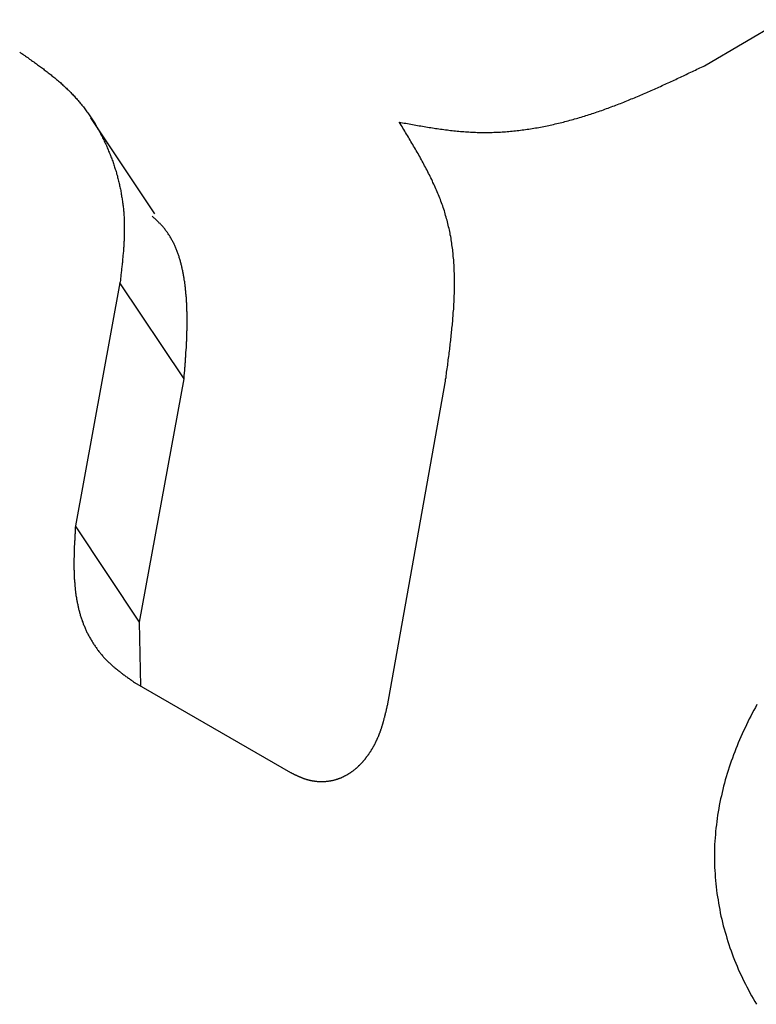
# Model space of a CAD drawing. Extents: x 0 to 1189, y 0 to 841.
# Drawn here: x 336 to 340, y 79 to 84 of the extents above; entities that cross this region are included whole.
import ezdxf

# ---------------------------------------------------------------- set-up
doc = ezdxf.new("R2010")
doc.units = 0
doc.header["$MEASUREMENT"] = 0
doc.layers.get('0').update_dxf_attribs({"linetype": 'CONTINUOUS'})

msp = doc.modelspace()

# ---------------------------------------------------------------- linework, layer by layer
at = {"color": 0, "linetype": 'Continuous'}
for p, q in [((339.93678, 83.68389), (341.567, 84.64172)), ((336.98036, 82.8851), (336.63701, 83.40069)), ((336.79302, 82.51473), (336.55392, 81.21073)), ((337.13638, 81.99912), (336.79302, 82.51473)), ((336.89727, 80.69513), (337.13638, 81.99912)), ((338.22717, 80.24477), (338.53762, 81.97875)), ((336.89727, 80.69513), (336.55392, 81.21073)), ((336.90514, 80.35117), (336.89727, 80.69513)), ((336.87024, 80.37131), (337.70685, 79.88835))]:
    msp.add_line(p, q, dxfattribs=at)
at = {"color": 0}
for points in [[(336.255, 83.7535, 0), (336.26, 83.7497, 0), (336.266, 83.746, 0), (336.271, 83.7422, 0), (336.276, 83.7385, 0), (336.282, 83.7347, 0), (336.287, 83.731, 0), (336.292, 83.7272, 0), (336.298, 83.7235, 0), (336.303, 83.7197, 0), (336.308, 83.7159, 0), (336.314, 83.7122, 0), (336.319, 83.7084, 0), (336.324, 83.7046, 0), (336.33, 83.7008, 0), (336.335, 83.697, 0), (336.34, 83.6932, 0), (336.345, 83.6894, 0), (336.351, 83.6855, 0), (336.356, 83.6817, 0), (336.361, 83.6778, 0), (336.366, 83.674, 0), (336.372, 83.6701, 0), (336.377, 83.6662, 0), (336.382, 83.6623, 0), (336.387, 83.6584, 0), (336.392, 83.6544, 0), (336.397, 83.6505, 0), (336.403, 83.6465, 0), (336.408, 83.6426, 0), (336.413, 83.6386, 0), (336.418, 83.6346, 0), (336.423, 83.6305, 0), (336.428, 83.6265, 0), (336.433, 83.6224, 0), (336.438, 83.6183, 0), (336.443, 83.6142, 0), (336.448, 83.6101, 0), (336.453, 83.6059, 0), (336.458, 83.6018, 0), (336.463, 83.5976, 0), (336.468, 83.5934, 0), (336.473, 83.5891, 0), (336.477, 83.5849, 0), (336.482, 83.5806, 0), (336.487, 83.5762, 0), (336.492, 83.5719, 0), (336.496, 83.5675, 0), (336.501, 83.5631, 0), (336.506, 83.5587, 0), (336.51, 83.5543, 0), (336.515, 83.5498, 0), (336.52, 83.5453, 0), (336.524, 83.5407, 0), (336.529, 83.5362, 0), (336.533, 83.5316, 0), (336.538, 83.5269, 0), (336.542, 83.5223, 0), (336.547, 83.5176, 0), (336.551, 83.5129, 0), (336.555, 83.5081, 0), (336.56, 83.5033, 0), (336.564, 83.4985, 0), (336.568, 83.4936, 0), (336.572, 83.4887, 0), (336.576, 83.4838, 0), (336.58, 83.4788, 0), (336.585, 83.4738, 0), (336.589, 83.4688, 0), (336.593, 83.4637, 0), (336.597, 83.4586, 0), (336.601, 83.4535, 0), (336.604, 83.4483, 0), (336.608, 83.4432, 0), (336.612, 83.438, 0), (336.616, 83.4327, 0), (336.62, 83.4275, 0), (336.624, 83.4222, 0), (336.627, 83.4168, 0), (336.631, 83.4115, 0), (336.635, 83.4061, 0), (336.638, 83.4007, 0), (336.642, 83.3953, 0), (336.645, 83.3898, 0), (336.649, 83.3843, 0), (336.652, 83.3788, 0), (336.656, 83.3733, 0), (336.659, 83.3678, 0), (336.662, 83.3622, 0), (336.666, 83.3566, 0), (336.669, 83.351, 0), (336.672, 83.3453, 0), (336.675, 83.3396, 0), (336.679, 83.3339, 0), (336.682, 83.3282, 0), (336.685, 83.3225, 0), (336.688, 83.3167, 0), (336.691, 83.311, 0), (336.694, 83.3052, 0), (336.697, 83.2994, 0), (336.7, 83.2935, 0), (336.703, 83.2877, 0), (336.706, 83.2818, 0), (336.709, 83.2759, 0), (336.711, 83.27, 0), (336.714, 83.2641, 0), (336.717, 83.2581, 0), (336.72, 83.2522, 0), (336.722, 83.2462, 0), (336.725, 83.2402, 0), (336.727, 83.2342, 0), (336.73, 83.2282, 0), (336.732, 83.2222, 0), (336.735, 83.2161, 0), (336.737, 83.2101, 0), (336.74, 83.204, 0), (336.742, 83.1979, 0), (336.744, 83.1918, 0), (336.747, 83.1857, 0), (336.749, 83.1796, 0), (336.751, 83.1734, 0), (336.754, 83.1673, 0), (336.756, 83.1611, 0), (336.758, 83.155, 0), (336.76, 83.1488, 0), (336.762, 83.1426, 0), (336.764, 83.1364, 0), (336.766, 83.1302, 0), (336.768, 83.124, 0), (336.77, 83.1177, 0), (336.772, 83.1115, 0), (336.774, 83.1052, 0), (336.775, 83.099, 0), (336.777, 83.0927, 0), (336.779, 83.0864, 0), (336.78, 83.0802, 0), (336.782, 83.0739, 0), (336.784, 83.0676, 0), (336.785, 83.0613, 0), (336.787, 83.055, 0), (336.788, 83.0486, 0), (336.79, 83.0423, 0), (336.791, 83.036, 0), (336.793, 83.0296, 0), (336.794, 83.0233, 0), (336.795, 83.0169, 0), (336.797, 83.0106, 0), (336.798, 83.0042, 0), (336.799, 82.9978, 0), (336.8, 82.9915, 0), (336.801, 82.9851, 0), (336.802, 82.9787, 0), (336.803, 82.9723, 0), (336.804, 82.9659, 0), (336.805, 82.9595, 0), (336.806, 82.9531, 0), (336.807, 82.9467, 0), (336.808, 82.9403, 0), (336.809, 82.9339, 0), (336.81, 82.9275, 0), (336.81, 82.9211, 0), (336.811, 82.9146, 0), (336.812, 82.9082, 0), (336.812, 82.9018, 0), (336.813, 82.8954, 0), (336.813, 82.8889, 0), (336.814, 82.8825, 0), (336.814, 82.8761, 0), (336.815, 82.8696, 0), (336.815, 82.8632, 0), (336.815, 82.8568, 0), (336.815, 82.8503, 0), (336.816, 82.8439, 0), (336.816, 82.8374, 0), (336.816, 82.831, 0), (336.816, 82.8246, 0), (336.816, 82.8181, 0), (336.816, 82.8117, 0), (336.816, 82.8052, 0), (336.816, 82.7988, 0), (336.816, 82.7923, 0), (336.816, 82.7859, 0), (336.816, 82.7795, 0), (336.816, 82.773, 0), (336.816, 82.7666, 0), (336.815, 82.7601, 0), (336.815, 82.7537, 0), (336.815, 82.7472, 0), (336.815, 82.7408, 0), (336.814, 82.7343, 0), (336.814, 82.7279, 0), (336.814, 82.7214, 0), (336.813, 82.715, 0), (336.813, 82.7085, 0), (336.812, 82.702, 0), (336.812, 82.6956, 0), (336.811, 82.6891, 0), (336.811, 82.6827, 0), (336.81, 82.6762, 0), (336.81, 82.6698, 0), (336.809, 82.6633, 0), (336.809, 82.6569, 0), (336.808, 82.6504, 0), (336.807, 82.6439, 0), (336.807, 82.6375, 0), (336.806, 82.631, 0), (336.806, 82.6246, 0), (336.805, 82.6181, 0), (336.804, 82.6116, 0), (336.803, 82.6052, 0), (336.803, 82.5987, 0), (336.802, 82.5923, 0), (336.801, 82.5858, 0), (336.801, 82.5793, 0), (336.8, 82.5729, 0), (336.799, 82.5664, 0), (336.798, 82.56, 0), (336.798, 82.5535, 0), (336.797, 82.547, 0), (336.796, 82.5406, 0), (336.795, 82.5341, 0), (336.795, 82.5277, 0), (336.794, 82.5212, 0), (336.793, 82.5147, 0)], [(338.291, 83.3773, 0), (338.3, 83.3757, 0), (338.309, 83.3741, 0), (338.318, 83.3725, 0), (338.327, 83.3708, 0), (338.336, 83.3692, 0), (338.345, 83.3676, 0), (338.353, 83.366, 0), (338.362, 83.3644, 0), (338.371, 83.3629, 0), (338.38, 83.3613, 0), (338.389, 83.3597, 0), (338.398, 83.3582, 0), (338.407, 83.3567, 0), (338.415, 83.3552, 0), (338.424, 83.3537, 0), (338.433, 83.3522, 0), (338.442, 83.3507, 0), (338.451, 83.3493, 0), (338.46, 83.3479, 0), (338.469, 83.3465, 0), (338.478, 83.3451, 0), (338.486, 83.3438, 0), (338.495, 83.3425, 0), (338.504, 83.3412, 0), (338.513, 83.34, 0), (338.522, 83.3387, 0), (338.531, 83.3375, 0), (338.54, 83.3364, 0), (338.549, 83.3353, 0), (338.557, 83.3342, 0), (338.566, 83.3331, 0), (338.575, 83.3321, 0), (338.584, 83.3311, 0), (338.593, 83.3302, 0), (338.602, 83.3293, 0), (338.611, 83.3285, 0), (338.62, 83.3276, 0), (338.629, 83.3269, 0), (338.638, 83.3262, 0), (338.647, 83.3255, 0), (338.655, 83.3249, 0), (338.664, 83.3243, 0), (338.673, 83.3238, 0), (338.682, 83.3234, 0), (338.691, 83.3229, 0), (338.7, 83.3226, 0), (338.709, 83.3223, 0), (338.718, 83.3221, 0), (338.727, 83.3219, 0), (338.736, 83.3218, 0), (338.745, 83.3217, 0), (338.754, 83.3217, 0), (338.763, 83.3217, 0), (338.772, 83.3218, 0), (338.781, 83.322, 0), (338.79, 83.3222, 0), (338.798, 83.3225, 0), (338.807, 83.3228, 0), (338.816, 83.3232, 0), (338.825, 83.3236, 0), (338.834, 83.3241, 0), (338.843, 83.3247, 0), (338.852, 83.3253, 0), (338.861, 83.3259, 0), (338.87, 83.3266, 0), (338.879, 83.3273, 0), (338.888, 83.3281, 0), (338.897, 83.329, 0), (338.906, 83.3299, 0), (338.915, 83.3308, 0), (338.924, 83.3318, 0), (338.933, 83.3329, 0), (338.942, 83.334, 0), (338.951, 83.3351, 0), (338.96, 83.3363, 0), (338.968, 83.3375, 0), (338.977, 83.3388, 0), (338.986, 83.3402, 0), (338.995, 83.3415, 0), (339.004, 83.3429, 0), (339.013, 83.3444, 0), (339.022, 83.3459, 0), (339.031, 83.3475, 0), (339.04, 83.3491, 0), (339.048, 83.3507, 0), (339.057, 83.3524, 0), (339.066, 83.3541, 0), (339.075, 83.3559, 0), (339.084, 83.3577, 0), (339.093, 83.3595, 0), (339.101, 83.3614, 0), (339.11, 83.3633, 0), (339.119, 83.3653, 0), (339.128, 83.3673, 0), (339.137, 83.3693, 0), (339.145, 83.3714, 0), (339.154, 83.3735, 0), (339.163, 83.3757, 0), (339.172, 83.3779, 0), (339.18, 83.3801, 0), (339.189, 83.3824, 0), (339.198, 83.3847, 0), (339.206, 83.387, 0), (339.215, 83.3894, 0), (339.224, 83.3918, 0), (339.232, 83.3942, 0), (339.241, 83.3967, 0), (339.249, 83.3992, 0), (339.258, 83.4018, 0), (339.267, 83.4043, 0), (339.275, 83.4069, 0), (339.284, 83.4096, 0), (339.292, 83.4122, 0), (339.301, 83.4149, 0), (339.309, 83.4177, 0), (339.318, 83.4204, 0), (339.326, 83.4232, 0), (339.335, 83.426, 0), (339.343, 83.4289, 0), (339.352, 83.4317, 0), (339.36, 83.4346, 0), (339.369, 83.4376, 0), (339.377, 83.4405, 0), (339.386, 83.4435, 0), (339.394, 83.4465, 0), (339.403, 83.4496, 0), (339.411, 83.4526, 0), (339.419, 83.4557, 0), (339.428, 83.4588, 0), (339.436, 83.462, 0), (339.445, 83.4651, 0), (339.453, 83.4683, 0), (339.461, 83.4715, 0), (339.47, 83.4747, 0), (339.478, 83.478, 0), (339.486, 83.4813, 0), (339.495, 83.4846, 0), (339.503, 83.4879, 0), (339.511, 83.4912, 0), (339.52, 83.4946, 0), (339.528, 83.498, 0), (339.536, 83.5014, 0), (339.544, 83.5048, 0), (339.553, 83.5082, 0), (339.561, 83.5117, 0), (339.569, 83.5151, 0), (339.578, 83.5186, 0), (339.586, 83.5221, 0), (339.594, 83.5257, 0), (339.602, 83.5292, 0), (339.611, 83.5328, 0), (339.619, 83.5363, 0), (339.627, 83.5399, 0), (339.635, 83.5435, 0), (339.643, 83.5472, 0), (339.652, 83.5508, 0), (339.66, 83.5544, 0), (339.668, 83.5581, 0), (339.676, 83.5618, 0), (339.684, 83.5655, 0), (339.693, 83.5692, 0), (339.701, 83.5729, 0), (339.709, 83.5766, 0), (339.717, 83.5803, 0), (339.725, 83.5841, 0), (339.733, 83.5878, 0), (339.742, 83.5916, 0), (339.75, 83.5954, 0), (339.758, 83.5992, 0), (339.766, 83.6029, 0), (339.774, 83.6067, 0), (339.782, 83.6106, 0), (339.791, 83.6144, 0), (339.799, 83.6182, 0), (339.807, 83.622, 0), (339.815, 83.6259, 0), (339.823, 83.6297, 0), (339.831, 83.6335, 0), (339.839, 83.6374, 0), (339.847, 83.6413, 0), (339.856, 83.6451, 0), (339.864, 83.649, 0), (339.872, 83.6529, 0), (339.88, 83.6567, 0), (339.888, 83.6606, 0), (339.896, 83.6645, 0), (339.904, 83.6684, 0), (339.912, 83.6722, 0), (339.921, 83.6761, 0), (339.929, 83.68, 0), (339.937, 83.6839, 0)], [(338.538, 81.9787, 0), (338.539, 81.9882, 0), (338.54, 81.9977, 0), (338.542, 82.0071, 0), (338.543, 82.0166, 0), (338.544, 82.026, 0), (338.545, 82.0355, 0), (338.547, 82.0449, 0), (338.548, 82.0544, 0), (338.549, 82.0638, 0), (338.551, 82.0733, 0), (338.552, 82.0827, 0), (338.553, 82.0921, 0), (338.554, 82.1016, 0), (338.556, 82.111, 0), (338.557, 82.1205, 0), (338.558, 82.1299, 0), (338.559, 82.1393, 0), (338.56, 82.1487, 0), (338.562, 82.1582, 0), (338.563, 82.1676, 0), (338.564, 82.177, 0), (338.565, 82.1864, 0), (338.566, 82.1958, 0), (338.567, 82.2052, 0), (338.568, 82.2146, 0), (338.569, 82.224, 0), (338.57, 82.2334, 0), (338.571, 82.2428, 0), (338.572, 82.2522, 0), (338.573, 82.2615, 0), (338.574, 82.2709, 0), (338.575, 82.2803, 0), (338.576, 82.2896, 0), (338.577, 82.299, 0), (338.578, 82.3083, 0), (338.578, 82.3177, 0), (338.579, 82.327, 0), (338.58, 82.3363, 0), (338.581, 82.3456, 0), (338.581, 82.3549, 0), (338.582, 82.3643, 0), (338.583, 82.3735, 0), (338.583, 82.3828, 0), (338.584, 82.3921, 0), (338.584, 82.4014, 0), (338.585, 82.4107, 0), (338.585, 82.4199, 0), (338.586, 82.4292, 0), (338.586, 82.4384, 0), (338.586, 82.4476, 0), (338.587, 82.4568, 0), (338.587, 82.466, 0), (338.587, 82.4752, 0), (338.587, 82.4844, 0), (338.587, 82.4936, 0), (338.587, 82.5028, 0), (338.587, 82.5119, 0), (338.587, 82.5211, 0), (338.587, 82.5302, 0), (338.587, 82.5394, 0), (338.587, 82.5485, 0), (338.587, 82.5576, 0), (338.587, 82.5667, 0), (338.586, 82.5758, 0), (338.586, 82.5848, 0), (338.586, 82.5939, 0), (338.585, 82.6029, 0), (338.585, 82.612, 0), (338.584, 82.621, 0), (338.583, 82.63, 0), (338.583, 82.639, 0), (338.582, 82.648, 0), (338.581, 82.657, 0), (338.58, 82.6659, 0), (338.58, 82.6749, 0), (338.579, 82.6838, 0), (338.578, 82.6927, 0), (338.576, 82.7016, 0), (338.575, 82.7105, 0), (338.574, 82.7194, 0), (338.573, 82.7282, 0), (338.571, 82.7371, 0), (338.57, 82.7459, 0), (338.569, 82.7547, 0), (338.567, 82.7635, 0), (338.565, 82.7723, 0), (338.564, 82.781, 0), (338.562, 82.7898, 0), (338.56, 82.7985, 0), (338.558, 82.8072, 0), (338.556, 82.8159, 0), (338.554, 82.8246, 0), (338.552, 82.8333, 0), (338.55, 82.8419, 0), (338.548, 82.8506, 0), (338.545, 82.8592, 0), (338.543, 82.8678, 0), (338.54, 82.8764, 0), (338.538, 82.8849, 0), (338.535, 82.8935, 0), (338.533, 82.902, 0), (338.53, 82.9105, 0), (338.527, 82.919, 0), (338.524, 82.9275, 0), (338.521, 82.9359, 0), (338.518, 82.9444, 0), (338.515, 82.9528, 0), (338.512, 82.9612, 0), (338.508, 82.9696, 0), (338.505, 82.978, 0), (338.502, 82.9864, 0), (338.498, 82.9948, 0), (338.495, 83.0031, 0), (338.491, 83.0114, 0), (338.487, 83.0198, 0), (338.484, 83.0281, 0), (338.48, 83.0364, 0), (338.476, 83.0446, 0), (338.472, 83.0529, 0), (338.469, 83.0612, 0), (338.465, 83.0694, 0), (338.461, 83.0776, 0), (338.457, 83.0859, 0), (338.453, 83.0941, 0), (338.448, 83.1023, 0), (338.444, 83.1105, 0), (338.44, 83.1187, 0), (338.436, 83.1269, 0), (338.432, 83.135, 0), (338.427, 83.1432, 0), (338.423, 83.1513, 0), (338.419, 83.1595, 0), (338.414, 83.1676, 0), (338.41, 83.1757, 0), (338.405, 83.1839, 0), (338.401, 83.192, 0), (338.396, 83.2001, 0), (338.392, 83.2082, 0), (338.387, 83.2163, 0), (338.382, 83.2244, 0), (338.378, 83.2324, 0), (338.373, 83.2405, 0), (338.368, 83.2486, 0), (338.364, 83.2567, 0), (338.359, 83.2647, 0), (338.354, 83.2728, 0), (338.349, 83.2808, 0), (338.345, 83.2889, 0), (338.34, 83.2969, 0), (338.335, 83.305, 0), (338.33, 83.313, 0), (338.325, 83.3211, 0), (338.321, 83.3291, 0), (338.316, 83.3371, 0), (338.311, 83.3452, 0), (338.306, 83.3532, 0), (338.301, 83.3612, 0), (338.296, 83.3693, 0), (338.291, 83.3773, 0)], [(337.136, 81.9991, 0), (337.137, 82.0039, 0), (337.137, 82.0086, 0), (337.138, 82.0133, 0), (337.138, 82.0181, 0), (337.138, 82.0228, 0), (337.139, 82.0275, 0), (337.139, 82.0323, 0), (337.139, 82.037, 0), (337.14, 82.0417, 0), (337.14, 82.0465, 0), (337.141, 82.0512, 0), (337.141, 82.0559, 0), (337.141, 82.0607, 0), (337.142, 82.0654, 0), (337.142, 82.0702, 0), (337.142, 82.0749, 0), (337.143, 82.0796, 0), (337.143, 82.0844, 0), (337.144, 82.0891, 0), (337.144, 82.0939, 0), (337.144, 82.0986, 0), (337.145, 82.1034, 0), (337.145, 82.1081, 0), (337.145, 82.1129, 0), (337.146, 82.1176, 0), (337.146, 82.1223, 0), (337.146, 82.1271, 0), (337.147, 82.1319, 0), (337.147, 82.1366, 0), (337.147, 82.1414, 0), (337.147, 82.1461, 0), (337.148, 82.1509, 0), (337.148, 82.1556, 0), (337.148, 82.1604, 0), (337.149, 82.1652, 0), (337.149, 82.1699, 0), (337.149, 82.1747, 0), (337.149, 82.1795, 0), (337.15, 82.1842, 0), (337.15, 82.189, 0), (337.15, 82.1938, 0), (337.15, 82.1986, 0), (337.151, 82.2033, 0), (337.151, 82.2081, 0), (337.151, 82.2129, 0), (337.151, 82.2177, 0), (337.151, 82.2225, 0), (337.152, 82.2273, 0), (337.152, 82.232, 0), (337.152, 82.2368, 0), (337.152, 82.2416, 0), (337.152, 82.2464, 0), (337.152, 82.2512, 0), (337.152, 82.256, 0), (337.153, 82.2608, 0), (337.153, 82.2657, 0), (337.153, 82.2705, 0), (337.153, 82.2753, 0), (337.153, 82.2801, 0), (337.153, 82.2849, 0), (337.153, 82.2897, 0), (337.153, 82.2946, 0), (337.153, 82.2994, 0), (337.153, 82.3042, 0), (337.153, 82.3091, 0), (337.153, 82.3139, 0), (337.153, 82.3187, 0), (337.153, 82.3236, 0), (337.153, 82.3284, 0), (337.153, 82.3333, 0), (337.153, 82.3381, 0), (337.153, 82.343, 0), (337.153, 82.3479, 0), (337.153, 82.3527, 0), (337.153, 82.3576, 0), (337.152, 82.3625, 0), (337.152, 82.3673, 0), (337.152, 82.3722, 0), (337.152, 82.3771, 0), (337.152, 82.382, 0), (337.152, 82.3869, 0), (337.151, 82.3918, 0), (337.151, 82.3967, 0), (337.151, 82.4016, 0), (337.151, 82.4065, 0), (337.15, 82.4114, 0), (337.15, 82.4163, 0), (337.15, 82.4212, 0), (337.149, 82.4262, 0), (337.149, 82.4311, 0), (337.149, 82.436, 0), (337.148, 82.441, 0), (337.148, 82.4459, 0), (337.148, 82.4508, 0), (337.147, 82.4558, 0), (337.147, 82.4607, 0), (337.146, 82.4657, 0), (337.146, 82.4707, 0), (337.145, 82.4756, 0), (337.145, 82.4806, 0), (337.144, 82.4855, 0), (337.144, 82.4905, 0), (337.143, 82.4955, 0), (337.142, 82.5004, 0), (337.142, 82.5054, 0), (337.141, 82.5103, 0), (337.14, 82.5153, 0), (337.14, 82.5202, 0), (337.139, 82.5252, 0), (337.138, 82.5301, 0), (337.138, 82.5351, 0), (337.137, 82.54, 0), (337.136, 82.5449, 0), (337.135, 82.5498, 0), (337.134, 82.5548, 0), (337.133, 82.5597, 0), (337.132, 82.5646, 0), (337.132, 82.5695, 0), (337.131, 82.5744, 0), (337.13, 82.5792, 0), (337.129, 82.5841, 0), (337.127, 82.589, 0), (337.126, 82.5938, 0), (337.125, 82.5986, 0), (337.124, 82.6035, 0), (337.123, 82.6083, 0), (337.122, 82.6131, 0), (337.121, 82.6178, 0), (337.119, 82.6226, 0), (337.118, 82.6274, 0), (337.117, 82.6321, 0), (337.115, 82.6368, 0), (337.114, 82.6416, 0), (337.113, 82.6463, 0), (337.111, 82.6509, 0), (337.11, 82.6556, 0), (337.108, 82.6602, 0), (337.106, 82.6649, 0), (337.105, 82.6695, 0), (337.103, 82.6741, 0), (337.102, 82.6786, 0), (337.1, 82.6832, 0), (337.098, 82.6877, 0), (337.096, 82.6922, 0), (337.095, 82.6967, 0), (337.093, 82.7011, 0), (337.091, 82.7056, 0), (337.089, 82.71, 0), (337.087, 82.7144, 0), (337.085, 82.7188, 0), (337.083, 82.7231, 0), (337.081, 82.7274, 0), (337.079, 82.7317, 0), (337.076, 82.736, 0), (337.074, 82.7402, 0), (337.072, 82.7444, 0), (337.07, 82.7486, 0), (337.067, 82.7527, 0), (337.065, 82.7569, 0), (337.063, 82.761, 0), (337.06, 82.765, 0), (337.058, 82.7691, 0), (337.055, 82.7731, 0), (337.052, 82.777, 0), (337.05, 82.781, 0), (337.047, 82.7849, 0), (337.044, 82.7888, 0), (337.041, 82.7926, 0), (337.039, 82.7964, 0), (337.036, 82.8002, 0), (337.033, 82.8039, 0), (337.03, 82.8076, 0), (337.027, 82.8113, 0), (337.024, 82.8149, 0), (337.021, 82.8185, 0), (337.017, 82.822, 0), (337.014, 82.8256, 0), (337.011, 82.8291, 0), (337.008, 82.8325, 0), (337.004, 82.8359, 0), (337.001, 82.8394, 0), (336.997, 82.8427, 0), (336.994, 82.8461, 0), (336.991, 82.8495, 0), (336.987, 82.8528, 0), (336.984, 82.8561, 0), (336.98, 82.8594, 0), (336.976, 82.8627, 0), (336.973, 82.866, 0), (336.969, 82.8693, 0), (336.966, 82.8726, 0)], [(336.554, 81.2107, 0), (336.554, 81.2056, 0), (336.553, 81.2005, 0), (336.553, 81.1953, 0), (336.553, 81.1902, 0), (336.552, 81.1851, 0), (336.552, 81.1799, 0), (336.552, 81.1748, 0), (336.552, 81.1697, 0), (336.551, 81.1646, 0), (336.551, 81.1594, 0), (336.551, 81.1543, 0), (336.551, 81.1492, 0), (336.55, 81.144, 0), (336.55, 81.1389, 0), (336.55, 81.1338, 0), (336.549, 81.1287, 0), (336.549, 81.1236, 0), (336.549, 81.1184, 0), (336.549, 81.1133, 0), (336.549, 81.1082, 0), (336.548, 81.1031, 0), (336.548, 81.098, 0), (336.548, 81.0929, 0), (336.548, 81.0878, 0), (336.548, 81.0827, 0), (336.547, 81.0776, 0), (336.547, 81.0725, 0), (336.547, 81.0674, 0), (336.547, 81.0623, 0), (336.547, 81.0572, 0), (336.547, 81.0521, 0), (336.547, 81.047, 0), (336.547, 81.0419, 0), (336.546, 81.0369, 0), (336.546, 81.0318, 0), (336.546, 81.0267, 0), (336.546, 81.0216, 0), (336.546, 81.0166, 0), (336.546, 81.0115, 0), (336.546, 81.0064, 0), (336.546, 81.0014, 0), (336.546, 80.9963, 0), (336.546, 80.9913, 0), (336.546, 80.9862, 0), (336.546, 80.9812, 0), (336.546, 80.9762, 0), (336.547, 80.9711, 0), (336.547, 80.9661, 0), (336.547, 80.9611, 0), (336.547, 80.9561, 0), (336.547, 80.951, 0), (336.547, 80.946, 0), (336.548, 80.941, 0), (336.548, 80.936, 0), (336.548, 80.931, 0), (336.548, 80.9261, 0), (336.549, 80.9211, 0), (336.549, 80.9161, 0), (336.549, 80.9111, 0), (336.55, 80.9061, 0), (336.55, 80.9012, 0), (336.551, 80.8962, 0), (336.551, 80.8913, 0), (336.551, 80.8863, 0), (336.552, 80.8814, 0), (336.552, 80.8765, 0), (336.553, 80.8715, 0), (336.553, 80.8666, 0), (336.554, 80.8617, 0), (336.555, 80.8568, 0), (336.555, 80.8519, 0), (336.556, 80.847, 0), (336.557, 80.8421, 0), (336.557, 80.8372, 0), (336.558, 80.8323, 0), (336.559, 80.8275, 0), (336.56, 80.8226, 0), (336.56, 80.8178, 0), (336.561, 80.8129, 0), (336.562, 80.8081, 0), (336.563, 80.8032, 0), (336.564, 80.7984, 0), (336.565, 80.7936, 0), (336.566, 80.7888, 0), (336.567, 80.784, 0), (336.568, 80.7792, 0), (336.569, 80.7744, 0), (336.57, 80.7696, 0), (336.571, 80.7649, 0), (336.573, 80.7601, 0), (336.574, 80.7553, 0), (336.575, 80.7506, 0), (336.576, 80.7459, 0), (336.578, 80.7411, 0), (336.579, 80.7364, 0), (336.58, 80.7317, 0), (336.582, 80.727, 0), (336.583, 80.7223, 0), (336.585, 80.7176, 0), (336.586, 80.713, 0), (336.588, 80.7083, 0), (336.59, 80.7036, 0), (336.591, 80.699, 0), (336.593, 80.6944, 0), (336.595, 80.6897, 0), (336.596, 80.6851, 0), (336.598, 80.6805, 0), (336.6, 80.6759, 0), (336.602, 80.6713, 0), (336.604, 80.6667, 0), (336.606, 80.6622, 0), (336.608, 80.6576, 0), (336.61, 80.6531, 0), (336.612, 80.6486, 0), (336.614, 80.644, 0), (336.616, 80.6395, 0), (336.619, 80.6351, 0), (336.621, 80.6306, 0), (336.623, 80.6261, 0), (336.625, 80.6217, 0), (336.628, 80.6173, 0), (336.63, 80.6129, 0), (336.633, 80.6085, 0), (336.635, 80.6041, 0), (336.638, 80.5998, 0), (336.64, 80.5955, 0), (336.643, 80.5912, 0), (336.645, 80.5869, 0), (336.648, 80.5827, 0), (336.651, 80.5784, 0), (336.653, 80.5742, 0), (336.656, 80.57, 0), (336.659, 80.5659, 0), (336.662, 80.5618, 0), (336.665, 80.5577, 0), (336.668, 80.5536, 0), (336.67, 80.5495, 0), (336.673, 80.5455, 0), (336.676, 80.5415, 0), (336.68, 80.5376, 0), (336.683, 80.5336, 0), (336.686, 80.5297, 0), (336.689, 80.5259, 0), (336.692, 80.522, 0), (336.695, 80.5182, 0), (336.699, 80.5145, 0), (336.702, 80.5107, 0), (336.705, 80.507, 0), (336.709, 80.5034, 0), (336.712, 80.4998, 0), (336.715, 80.4962, 0), (336.719, 80.4926, 0), (336.722, 80.4891, 0), (336.726, 80.4856, 0), (336.729, 80.4821, 0), (336.733, 80.4787, 0), (336.737, 80.4753, 0), (336.74, 80.4719, 0), (336.744, 80.4686, 0), (336.748, 80.4653, 0), (336.751, 80.462, 0), (336.755, 80.4587, 0), (336.759, 80.4555, 0), (336.763, 80.4523, 0), (336.766, 80.4491, 0), (336.77, 80.4459, 0), (336.774, 80.4427, 0), (336.778, 80.4396, 0), (336.782, 80.4365, 0), (336.786, 80.4334, 0), (336.79, 80.4303, 0), (336.794, 80.4273, 0), (336.797, 80.4242, 0), (336.801, 80.4212, 0), (336.805, 80.4182, 0), (336.809, 80.4152, 0), (336.813, 80.4122, 0), (336.817, 80.4093, 0), (336.821, 80.4063, 0), (336.825, 80.4033, 0), (336.83, 80.4004, 0), (336.834, 80.3975, 0), (336.838, 80.3945, 0), (336.842, 80.3916, 0), (336.846, 80.3887, 0), (336.85, 80.3858, 0), (336.854, 80.3829, 0), (336.858, 80.38, 0), (336.862, 80.3771, 0), (336.866, 80.3742, 0), (336.87, 80.3713, 0)], [(340.21, 80.2525, 0), (340.202, 80.2371, 0), (340.193, 80.2217, 0), (340.185, 80.2062, 0), (340.177, 80.1907, 0), (340.169, 80.175, 0), (340.161, 80.1593, 0), (340.153, 80.1435, 0), (340.146, 80.1277, 0), (340.138, 80.1118, 0), (340.131, 80.0958, 0), (340.124, 80.0797, 0), (340.117, 80.0636, 0), (340.11, 80.0474, 0), (340.103, 80.0311, 0), (340.097, 80.0148, 0), (340.091, 79.9984, 0), (340.084, 79.9819, 0), (340.078, 79.9654, 0), (340.072, 79.9488, 0), (340.067, 79.9321, 0), (340.061, 79.9154, 0), (340.056, 79.8986, 0), (340.05, 79.8818, 0), (340.045, 79.8649, 0), (340.04, 79.848, 0), (340.036, 79.831, 0), (340.031, 79.814, 0), (340.027, 79.797, 0), (340.023, 79.7798, 0), (340.019, 79.7627, 0), (340.015, 79.7455, 0), (340.011, 79.7283, 0), (340.008, 79.711, 0), (340.005, 79.6937, 0), (340.002, 79.6764, 0), (339.999, 79.6591, 0), (339.996, 79.6417, 0), (339.994, 79.6243, 0), (339.992, 79.6068, 0), (339.99, 79.5894, 0), (339.988, 79.5719, 0), (339.987, 79.5544, 0), (339.985, 79.5369, 0), (339.984, 79.5193, 0), (339.983, 79.5018, 0), (339.983, 79.4842, 0), (339.982, 79.4666, 0), (339.982, 79.4491, 0), (339.982, 79.4315, 0), (339.982, 79.4139, 0), (339.982, 79.3963, 0), (339.983, 79.3788, 0), (339.984, 79.3612, 0), (339.985, 79.3436, 0), (339.986, 79.3261, 0), (339.987, 79.3085, 0), (339.989, 79.291, 0), (339.991, 79.2735, 0), (339.993, 79.256, 0), (339.995, 79.2386, 0), (339.998, 79.2211, 0), (340.001, 79.2037, 0), (340.003, 79.1863, 0), (340.007, 79.169, 0), (340.01, 79.1517, 0), (340.013, 79.1344, 0), (340.017, 79.1172, 0), (340.021, 79.1, 0), (340.025, 79.0829, 0), (340.029, 79.0658, 0), (340.034, 79.0488, 0), (340.039, 79.0318, 0), (340.044, 79.0148, 0), (340.049, 78.998, 0), (340.054, 78.9812, 0), (340.059, 78.9644, 0), (340.065, 78.9477, 0), (340.071, 78.9311, 0), (340.077, 78.9145, 0), (340.083, 78.898, 0), (340.09, 78.8816, 0), (340.096, 78.8652, 0), (340.103, 78.8489, 0), (340.11, 78.8327, 0), (340.117, 78.8165, 0), (340.125, 78.8005, 0), (340.132, 78.7845, 0), (340.14, 78.7685, 0), (340.148, 78.7527, 0), (340.156, 78.7369, 0), (340.164, 78.7212, 0), (340.172, 78.7056, 0), (340.18, 78.69, 0), (340.189, 78.6746, 0), (340.198, 78.6592, 0), (340.207, 78.6439, 0)], [(337.707, 79.8884, 0), (337.709, 79.8873, 0), (337.711, 79.8862, 0), (337.713, 79.8851, 0), (337.715, 79.8841, 0), (337.718, 79.883, 0), (337.72, 79.882, 0), (337.722, 79.8809, 0), (337.724, 79.8798, 0), (337.726, 79.8788, 0), (337.728, 79.8777, 0), (337.73, 79.8767, 0), (337.733, 79.8757, 0), (337.735, 79.8746, 0), (337.737, 79.8736, 0), (337.739, 79.8726, 0), (337.741, 79.8716, 0), (337.743, 79.8706, 0), (337.746, 79.8696, 0), (337.748, 79.8686, 0), (337.75, 79.8676, 0), (337.752, 79.8667, 0), (337.754, 79.8657, 0), (337.756, 79.8648, 0), (337.759, 79.8638, 0), (337.761, 79.8629, 0), (337.763, 79.862, 0), (337.765, 79.8611, 0), (337.767, 79.8602, 0), (337.77, 79.8593, 0), (337.772, 79.8585, 0), (337.774, 79.8576, 0), (337.776, 79.8568, 0), (337.778, 79.856, 0), (337.781, 79.8552, 0), (337.783, 79.8544, 0), (337.785, 79.8537, 0), (337.787, 79.8529, 0), (337.79, 79.8522, 0), (337.792, 79.8515, 0), (337.794, 79.8508, 0), (337.796, 79.8501, 0), (337.799, 79.8495, 0), (337.801, 79.8489, 0), (337.803, 79.8482, 0), (337.806, 79.8477, 0), (337.808, 79.8471, 0), (337.81, 79.8465, 0), (337.813, 79.846, 0), (337.815, 79.8455, 0), (337.817, 79.845, 0), (337.82, 79.8445, 0), (337.822, 79.8441, 0), (337.824, 79.8436, 0), (337.827, 79.8432, 0), (337.829, 79.8428, 0), (337.831, 79.8425, 0), (337.834, 79.8421, 0), (337.836, 79.8418, 0), (337.838, 79.8415, 0), (337.841, 79.8412, 0), (337.843, 79.8409, 0), (337.846, 79.8406, 0), (337.848, 79.8404, 0), (337.85, 79.8402, 0), (337.853, 79.84, 0), (337.855, 79.8398, 0), (337.858, 79.8397, 0), (337.86, 79.8395, 0), (337.862, 79.8394, 0), (337.865, 79.8393, 0), (337.867, 79.8393, 0), (337.869, 79.8392, 0), (337.872, 79.8392, 0), (337.874, 79.8392, 0), (337.877, 79.8392, 0), (337.879, 79.8392, 0), (337.881, 79.8393, 0), (337.884, 79.8393, 0), (337.886, 79.8394, 0), (337.889, 79.8395, 0), (337.891, 79.8397, 0), (337.893, 79.8398, 0), (337.896, 79.84, 0), (337.898, 79.8402, 0), (337.9, 79.8404, 0), (337.903, 79.8406, 0), (337.905, 79.8409, 0), (337.908, 79.8412, 0), (337.91, 79.8415, 0), (337.912, 79.8418, 0), (337.915, 79.8421, 0), (337.917, 79.8425, 0), (337.919, 79.8429, 0), (337.922, 79.8433, 0), (337.924, 79.8437, 0), (337.926, 79.8441, 0), (337.929, 79.8446, 0), (337.931, 79.845, 0), (337.933, 79.8456, 0), (337.936, 79.8461, 0), (337.938, 79.8466, 0), (337.94, 79.8472, 0), (337.943, 79.8478, 0), (337.945, 79.8484, 0), (337.947, 79.849, 0), (337.95, 79.8496, 0), (337.952, 79.8503, 0), (337.954, 79.851, 0), (337.956, 79.8517, 0), (337.959, 79.8524, 0), (337.961, 79.8532, 0), (337.963, 79.8539, 0), (337.966, 79.8547, 0), (337.968, 79.8555, 0), (337.97, 79.8564, 0), (337.972, 79.8572, 0), (337.974, 79.8581, 0), (337.977, 79.859, 0), (337.979, 79.8599, 0), (337.981, 79.8608, 0), (337.983, 79.8617, 0), (337.985, 79.8627, 0), (337.988, 79.8637, 0), (337.99, 79.8647, 0), (337.992, 79.8657, 0), (337.994, 79.8667, 0), (337.996, 79.8678, 0), (337.998, 79.8689, 0), (338, 79.87, 0), (338.003, 79.8711, 0), (338.005, 79.8722, 0), (338.007, 79.8733, 0), (338.009, 79.8745, 0), (338.011, 79.8757, 0), (338.013, 79.8769, 0), (338.015, 79.8781, 0), (338.017, 79.8793, 0), (338.019, 79.8805, 0), (338.021, 79.8818, 0), (338.023, 79.8831, 0), (338.025, 79.8844, 0), (338.027, 79.8857, 0), (338.029, 79.887, 0), (338.031, 79.8883, 0), (338.033, 79.8897, 0), (338.035, 79.8911, 0), (338.037, 79.8924, 0), (338.039, 79.8938, 0), (338.041, 79.8952, 0), (338.043, 79.8967, 0), (338.045, 79.8981, 0), (338.047, 79.8996, 0), (338.048, 79.901, 0), (338.05, 79.9025, 0), (338.052, 79.904, 0), (338.054, 79.9055, 0), (338.056, 79.907, 0), (338.058, 79.9086, 0), (338.06, 79.9101, 0), (338.061, 79.9117, 0), (338.063, 79.9132, 0), (338.065, 79.9148, 0), (338.067, 79.9164, 0), (338.068, 79.918, 0), (338.07, 79.9196, 0), (338.072, 79.9213, 0), (338.074, 79.9229, 0), (338.075, 79.9246, 0), (338.077, 79.9262, 0), (338.079, 79.9279, 0), (338.08, 79.9296, 0), (338.082, 79.9313, 0), (338.084, 79.933, 0), (338.085, 79.9347, 0), (338.087, 79.9365, 0), (338.089, 79.9382, 0), (338.09, 79.94, 0), (338.092, 79.9417, 0), (338.094, 79.9435, 0), (338.095, 79.9453, 0), (338.097, 79.9471, 0), (338.098, 79.9489, 0), (338.1, 79.9507, 0), (338.101, 79.9525, 0), (338.103, 79.9543, 0), (338.105, 79.9562, 0), (338.106, 79.958, 0), (338.108, 79.9599, 0), (338.109, 79.9617, 0), (338.111, 79.9636, 0), (338.112, 79.9655, 0), (338.114, 79.9674, 0), (338.115, 79.9693, 0), (338.116, 79.9712, 0), (338.118, 79.9731, 0), (338.119, 79.975, 0), (338.121, 79.9769, 0), (338.122, 79.9788, 0), (338.124, 79.9808, 0), (338.125, 79.9827, 0), (338.126, 79.9847, 0), (338.128, 79.9866, 0), (338.129, 79.9886, 0), (338.13, 79.9905, 0), (338.132, 79.9925, 0), (338.133, 79.9945, 0), (338.134, 79.9965, 0), (338.136, 79.9985, 0), (338.137, 80.0005, 0), (338.138, 80.0025, 0), (338.14, 80.0045, 0), (338.141, 80.0065, 0), (338.142, 80.0086, 0), (338.143, 80.0106, 0), (338.145, 80.0126, 0), (338.146, 80.0147, 0), (338.147, 80.0167, 0), (338.148, 80.0188, 0), (338.149, 80.0208, 0), (338.151, 80.0229, 0), (338.152, 80.025, 0), (338.153, 80.0271, 0), (338.154, 80.0291, 0), (338.155, 80.0312, 0), (338.156, 80.0333, 0), (338.158, 80.0354, 0), (338.159, 80.0375, 0), (338.16, 80.0396, 0), (338.161, 80.0418, 0), (338.162, 80.0439, 0), (338.163, 80.046, 0), (338.164, 80.0481, 0), (338.165, 80.0503, 0), (338.166, 80.0524, 0), (338.167, 80.0545, 0), (338.168, 80.0567, 0), (338.169, 80.0588, 0), (338.17, 80.061, 0), (338.171, 80.0632, 0), (338.172, 80.0653, 0), (338.173, 80.0675, 0), (338.174, 80.0697, 0), (338.175, 80.0718, 0), (338.176, 80.074, 0), (338.177, 80.0762, 0), (338.178, 80.0784, 0), (338.179, 80.0806, 0), (338.18, 80.0828, 0), (338.181, 80.085, 0), (338.182, 80.0872, 0), (338.183, 80.0894, 0), (338.184, 80.0916, 0), (338.184, 80.0938, 0), (338.185, 80.096, 0), (338.186, 80.0982, 0), (338.187, 80.1005, 0), (338.188, 80.1027, 0), (338.189, 80.1049, 0), (338.189, 80.1072, 0), (338.19, 80.1094, 0), (338.191, 80.1116, 0), (338.192, 80.1139, 0), (338.193, 80.1161, 0), (338.193, 80.1184, 0), (338.194, 80.1206, 0), (338.195, 80.1229, 0), (338.196, 80.1251, 0), (338.196, 80.1274, 0), (338.197, 80.1296, 0), (338.198, 80.1319, 0), (338.198, 80.1342, 0), (338.199, 80.1364, 0), (338.2, 80.1387, 0), (338.201, 80.141, 0), (338.201, 80.1432, 0), (338.202, 80.1455, 0), (338.203, 80.1478, 0), (338.203, 80.1501, 0), (338.204, 80.1524, 0), (338.205, 80.1547, 0), (338.205, 80.1569, 0), (338.206, 80.1592, 0), (338.207, 80.1615, 0), (338.207, 80.1638, 0), (338.208, 80.1661, 0), (338.208, 80.1684, 0), (338.209, 80.1707, 0), (338.21, 80.173, 0), (338.21, 80.1753, 0), (338.211, 80.1776, 0), (338.211, 80.1799, 0), (338.212, 80.1822, 0), (338.213, 80.1845, 0), (338.213, 80.1868, 0), (338.214, 80.1891, 0), (338.214, 80.1914, 0), (338.215, 80.1937, 0), (338.216, 80.1961, 0), (338.216, 80.1984, 0), (338.217, 80.2007, 0), (338.217, 80.203, 0), (338.218, 80.2053, 0), (338.218, 80.2076, 0), (338.219, 80.2099, 0), (338.22, 80.2123, 0), (338.22, 80.2146, 0), (338.221, 80.2169, 0), (338.221, 80.2192, 0), (338.222, 80.2215, 0), (338.222, 80.2239, 0), (338.223, 80.2262, 0), (338.223, 80.2285, 0), (338.224, 80.2308, 0), (338.224, 80.2332, 0), (338.225, 80.2355, 0), (338.226, 80.2378, 0), (338.226, 80.2401, 0), (338.227, 80.2425, 0), (338.227, 80.2448, 0)]]:
    msp.add_polyline3d(points, dxfattribs=at)

doc.saveas('drawing.dxf')
